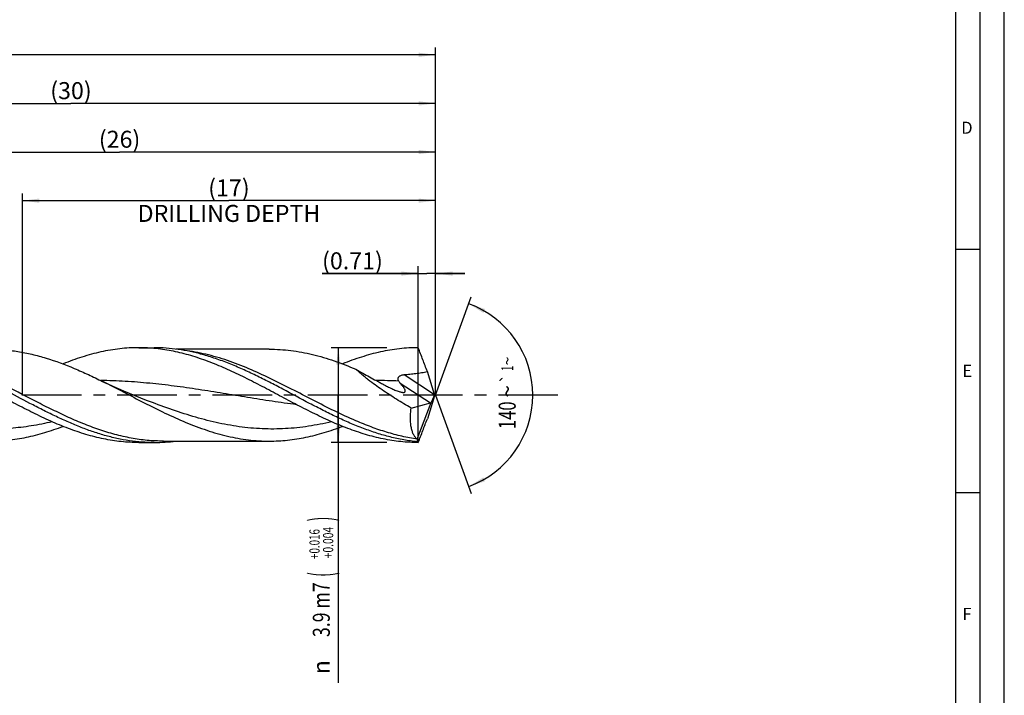
# Model space of a CAD drawing. Units: millimetres. Extents: x 0 to 594, y 0 to 420.
# Drawn here: x 391 to 594, y 118 to 257 of the extents above; entities that cross this region are included whole.
import ezdxf
from ezdxf.enums import TextEntityAlignment as Align

# ---------------------------------------------------------------- set-up
doc = ezdxf.new("R2010")
doc.units = ezdxf.units.MM
doc.header["$LTSCALE"] = 32.67
doc.linetypes.add('CENTER', pattern=[0.6, 0.375, -0.075, 0.075, -0.075])
doc.layers.get('0').update_dxf_attribs({"linetype": 'CONTINUOUS'})
for name, color, linetype in [('607767634-000-00-ED1_FORMAT', 7, 'CONTINUOUS'), ('607925064-000_AXIS', 7, 'CONTINUOUS'), ('607925064-000_CL', 7, 'CONTINUOUS'), ('607925064-000_DIM', 7, 'CONTINUOUS')]:
    doc.layers.add(name, color=color, linetype=linetype)
doc.styles.get("Standard").update_dxf_attribs({"font": 'TXT.SHX', "width": 0.7})
doc.styles.add('TEXTSTYLE_2', font='TXT.SHX', dxfattribs={"width": 0.6})
doc.styles.add('TEXTSTYLE_3', font='gdt', dxfattribs={"width": 0.7})
doc.dimstyles.new('DIMSTYLE_11', dxfattribs={"dimtxt": 3.5, "dimasz": 3.5, "dimexe": 1.5, "dimexo": 0, "dimgap": 0.875, "dimtad": 1, "dimdec": 3, "dimlfac": 0.2, "dimdsep": 46, "dimtxsty": 'STANDARD', "dimblk": '_FILLED', "dimblk1": '_FILLED', "dimblk2": '_FILLED', "dimcen": 0.09, "dimclrt": 2, "dimadec": 3, "dimazin": 2, "dimtp": 0.05, "dimtm": 0.05, "dimtfac": 1, "dimtdec": 3, "dimtofl": 0, "dimtmove": 0, "dimatfit": 3, "dimldrblk": '_FILLED', "dimfxl": 1, "dimtolj": 1, "dimarcsym": 0})
doc.dimstyles.new('DIMSTYLE_4', dxfattribs={"dimtxt": 3.5, "dimasz": 3.5, "dimexe": 1.5, "dimexo": 0, "dimgap": 0.875, "dimtad": 1, "dimdec": 3, "dimlfac": 0.2, "dimdsep": 46, "dimtxsty": 'STANDARD', "dimblk": '_FILLED', "dimblk1": '_FILLED', "dimblk2": '_FILLED', "dimcen": 0.09, "dimclrt": 2, "dimadec": 3, "dimazin": 2, "dimtol": 1, "dimtp": 0.016, "dimtm": -0.004, "dimtfac": 0.6, "dimtdec": 3, "dimtofl": 0, "dimtmove": 0, "dimatfit": 3, "dimldrblk": '_FILLED', "dimfxl": 1, "dimtolj": 1, "dimarcsym": 0})
doc.dimstyles.new('DIMSTYLE_5', dxfattribs={"dimtxt": 3.5, "dimasz": 3.5, "dimexe": 1.5, "dimexo": 0, "dimgap": 0.875, "dimtad": 1, "dimdec": 3, "dimlfac": 0.2, "dimdsep": 46, "dimtxsty": 'STANDARD', "dimblk": '_FILLED', "dimblk1": '_FILLED', "dimblk2": '_FILLED', "dimcen": 0.09, "dimclrt": 2, "dimadec": 3, "dimazin": 2, "dimtp": 1.5, "dimtm": 1.5, "dimtfac": 1, "dimtdec": 3, "dimtofl": 0, "dimtmove": 0, "dimatfit": 3, "dimldrblk": '_FILLED', "dimfxl": 1, "dimtolj": 1, "dimarcsym": 0})
doc.dimstyles.new('DIMSTYLE_6', dxfattribs={"dimtxt": 3.5, "dimasz": 3.5, "dimexe": 1.5, "dimexo": 0, "dimgap": 0.875, "dimtad": 1, "dimdec": 3, "dimlfac": 0.2, "dimdsep": 46, "dimtxsty": 'STANDARD', "dimblk": '_FILLED', "dimblk1": '_FILLED', "dimblk2": '_FILLED', "dimcen": 0.09, "dimclrt": 2, "dimadec": 3, "dimazin": 2, "dimtol": 1, "dimtp": 1.5, "dimtm": 1.5, "dimtfac": 1, "dimtdec": 3, "dimtofl": 0, "dimtmove": 0, "dimatfit": 3, "dimldrblk": '_FILLED', "dimfxl": 1, "dimtolj": 1, "dimarcsym": 0})
doc.dimstyles.new('DIMSTYLE_8', dxfattribs={"dimtxt": 3.5, "dimasz": 3.5, "dimexe": 1.5, "dimexo": 0, "dimgap": 3.5, "dimtad": 1, "dimdec": 3, "dimlfac": 0.2, "dimdsep": 46, "dimtxsty": 'STANDARD', "dimblk": '_FILLED', "dimblk1": '_FILLED', "dimblk2": '_FILLED', "dimcen": 0.09, "dimclrt": 2, "dimaunit": 1, "dimadec": 3, "dimazin": 2, "dimtol": 1, "dimtp": 1, "dimtm": 1, "dimtfac": 1, "dimtdec": 3, "dimtofl": 0, "dimtmove": 0, "dimatfit": 3, "dimldrblk": '_FILLED', "dimfxl": 1, "dimtolj": 1, "dimarcsym": 0})
doc.dimstyles.new('DIMSTYLE_9', dxfattribs={"dimtxt": 3.5, "dimasz": 3.5, "dimexe": 1.5, "dimexo": 0, "dimgap": 0.875, "dimtad": 1, "dimdec": 3, "dimlfac": 0.2, "dimdsep": 46, "dimtxsty": 'STANDARD', "dimblk": '_FILLED', "dimblk1": '_FILLED', "dimblk2": '_FILLED', "dimcen": 0.09, "dimclrt": 2, "dimadec": 3, "dimazin": 2, "dimtp": 0.1, "dimtm": 0.1, "dimtfac": 1, "dimtdec": 3, "dimtofl": 0, "dimtmove": 0, "dimatfit": 3, "dimldrblk": '_FILLED', "dimfxl": 1, "dimtolj": 1, "dimarcsym": 0})

# ---------------------------------------------------------------- blocks, each defined once
blk = doc.blocks.new('_FILLED')
at = {"color": 0, "linetype": 'BYBLOCK'}
blk.add_solid([(0, 0), (-1, 0.125), (-1, -0.125)], dxfattribs=at)
blk = doc.blocks.new('*D3')
at = {"layer": '607925064-000_DIM', "color": 3, "linetype": 'CONTINUOUS'}
for p, q in [((467, 189.75), (455.5, 189.75)), ((457, 189.75), (457, 180)), ((457, 170.25), (457, 180)), ((457, 180), (457, 120.83)), ((467, 170.25), (455.5, 170.25))]:
    blk.add_line(p, q, dxfattribs=at)
at = {"layer": '607925064-000_DIM', "color": 3, "linetype": 'CONTINUOUS', "xscale": 3.5, "yscale": 3.5, "zscale": 3.5}
for p, rotation in [((457, 189.75), 90), ((457, 170.25), 270)]:
    blk.add_blockref('_FILLED', p, dxfattribs=dict(at, rotation=rotation))
at = {"layer": '607925064-000_DIM', "color": 2, "linetype": 'CONTINUOUS'}
for s, height, width, p in [(')', 4.9, 0.428571, (455.95, 155)), ('(', 4.9, 0.428571, (455.95, 143.6)), ('3.9 m7', 3.5, 0.761905, (455.25, 141.5))]:
    blk.add_text(s, height=height, rotation=90, dxfattribs=dict(at, width=width)).set_placement(p, align=Align.RIGHT)
at = {"layer": '607925064-000_DIM', "color": 2, "linetype": 'CONTINUOUS', "style": 'TEXTSTYLE_2'}
for s, width, p in [('+0.016', 0.702381, (453.15, 152.45)), ('+0.004', 0.738095, (455.95, 152.9))]:
    blk.add_text(s, height=2.1, rotation=90, dxfattribs=dict(at, width=width)).set_placement(p, align=Align.RIGHT)
at = {"layer": '607925064-000_DIM', "color": 2, "linetype": 'CONTINUOUS', "style": 'TEXTSTYLE_3'}
blk.add_text('n', height=3.5, rotation=90, dxfattribs=at).set_placement((455.25, 125.5), align=Align.RIGHT)
blk = doc.blocks.new('*D4')
at = {"layer": '607925064-000_DIM', "color": 3, "linetype": 'CONTINUOUS'}
for p, q in [((327, 180), (327, 241.5)), ((477, 180), (477, 241.5)), ((327, 240), (402, 240)), ((477, 240), (402, 240))]:
    blk.add_line(p, q, dxfattribs=at)
at = {"layer": '607925064-000_DIM', "color": 3, "linetype": 'CONTINUOUS', "xscale": 3.5, "yscale": 3.5, "zscale": 3.5, "rotation": 180}
blk.add_blockref('_FILLED', (327, 240), dxfattribs=at)
at = {"layer": '607925064-000_DIM', "color": 3, "linetype": 'CONTINUOUS', "xscale": 3.5, "yscale": 3.5, "zscale": 3.5}
blk.add_blockref('_FILLED', (477, 240), dxfattribs=at)
at = {"layer": '607925064-000_DIM', "color": 2, "linetype": 'CONTINUOUS', "insert": (402, 244.38), "char_height": 3.5, "width": 12.375, "attachment_point": 2, "line_spacing_factor": 0.9}
blk.add_mtext('(30)', dxfattribs=at)
blk = doc.blocks.new('*D5')
at = {"layer": '607925064-000_DIM', "color": 3, "linetype": 'CONTINUOUS'}
for p, q in [((147, 180), (147, 251.5)), ((477, 180), (477, 251.5)), ((147, 250), (312, 250)), ((477, 250), (312, 250))]:
    blk.add_line(p, q, dxfattribs=at)
at = {"layer": '607925064-000_DIM', "color": 3, "linetype": 'CONTINUOUS', "xscale": 3.5, "yscale": 3.5, "zscale": 3.5, "rotation": 180}
blk.add_blockref('_FILLED', (147, 250), dxfattribs=at)
at = {"layer": '607925064-000_DIM', "color": 3, "linetype": 'CONTINUOUS', "xscale": 3.5, "yscale": 3.5, "zscale": 3.5}
blk.add_blockref('_FILLED', (477, 250), dxfattribs=at)
at = {"layer": '607925064-000_DIM', "color": 2, "linetype": 'CONTINUOUS'}
for s, height, width, p in [('66', 3.5, 0.785714, (308.3, 250.88)), ('1.5', 2.45, 0.619048, (316.18, 251.4)), ('MIN. TOOL LENGTH ', 3.5, 0.756303, (307, 244.75)), ('56.0', 3.5, 0.714286, (334.5, 244.75))]:
    blk.add_text(s, height=height, dxfattribs=dict(at, width=width)).set_placement(p, align=Align.CENTER)
at = {"layer": '607925064-000_DIM', "color": 2, "linetype": 'CONTINUOUS', "style": 'TEXTSTYLE_3'}
blk.add_text('`', height=2.45, dxfattribs=at).set_placement((312.48, 251.4), align=Align.CENTER)
blk = doc.blocks.new('*D8')
at = {"layer": '607925064-000_DIM', "color": 3, "linetype": 'CONTINUOUS'}
for p, q in [((392, 180), (392, 221.5)), ((477, 180), (477, 221.5)), ((392, 220), (434.5, 220)), ((477, 220), (434.5, 220))]:
    blk.add_line(p, q, dxfattribs=at)
at = {"layer": '607925064-000_DIM', "color": 3, "linetype": 'CONTINUOUS', "xscale": 3.5, "yscale": 3.5, "zscale": 3.5, "rotation": 180}
blk.add_blockref('_FILLED', (392, 220), dxfattribs=at)
at = {"layer": '607925064-000_DIM', "color": 3, "linetype": 'CONTINUOUS', "xscale": 3.5, "yscale": 3.5, "zscale": 3.5}
blk.add_blockref('_FILLED', (477, 220), dxfattribs=at)
at = {"layer": '607925064-000_DIM', "color": 2, "linetype": 'CONTINUOUS', "insert": (434.5, 224.375), "char_height": 3.5, "width": 56, "attachment_point": 2, "line_spacing_factor": 0.9}
blk.add_mtext('(17)\\PDRILLING DEPTH', dxfattribs=at)
blk = doc.blocks.new('*D9')
at = {"layer": '607925064-000_DIM', "color": 3, "linetype": 'CONTINUOUS'}
for q in [(484.35, 200.2), (484.35, 159.8)]:
    blk.add_line((477, 180), q, dxfattribs=at)
for start, end in [(0, 70), (-70, 0)]:
    blk.add_arc((477, 180), 20, start, end, dxfattribs=at)
for points in [[(487.2, 197.71), (483.84, 198.79), (486.83, 196.92)], [(486.83, 163.08), (483.84, 161.21), (487.2, 162.29)]]:
    blk.add_solid(points, dxfattribs=at)
at = {"layer": '607925064-000_DIM', "color": 2, "linetype": 'CONTINUOUS', "style": 'TEXTSTYLE_3'}
for s, height, p in [('~', 2.45, (492.98, 187.02)), ('`', 2.45, (492.98, 183.38)), ('~', 3.5, (493.5, 180.78))]:
    blk.add_text(s, height=height, rotation=89.9198, dxfattribs=at).set_placement(p, align=Align.CENTER)
at = {"layer": '607925064-000_DIM', "color": 2, "linetype": 'CONTINUOUS'}
for s, height, width, p in [('1', 2.45, 0.571429, (492.98, 185.51)), ('140', 3.5, 0.714286, (493.49, 175.86))]:
    blk.add_text(s, height=height, rotation=89.9198, dxfattribs=dict(at, width=width)).set_placement(p, align=Align.CENTER)
blk = doc.blocks.new('*D11')
at = {"layer": '607925064-000_DIM', "color": 3, "linetype": 'CONTINUOUS'}
for p, q in [((473.45, 205), (453.66, 205)), ((453.66, 205), (475.23, 205)), ((473.45, 170.25), (473.45, 206.5)), ((483, 205), (475.23, 205)), ((477, 180), (477, 206.5)), ((477, 205), (483, 205))]:
    blk.add_line(p, q, dxfattribs=at)
at = {"layer": '607925064-000_DIM', "color": 3, "linetype": 'CONTINUOUS', "xscale": 3.5, "yscale": 3.5, "zscale": 3.5}
blk.add_blockref('_FILLED', (473.45, 205), dxfattribs=at)
at = {"layer": '607925064-000_DIM', "color": 3, "linetype": 'CONTINUOUS', "xscale": 3.5, "yscale": 3.5, "zscale": 3.5, "rotation": 180}
blk.add_blockref('_FILLED', (477, 205), dxfattribs=at)
at = {"layer": '607925064-000_DIM', "color": 2, "linetype": 'CONTINUOUS', "insert": (466.16, 209.38), "char_height": 3.5, "width": 18.75, "attachment_point": 3, "line_spacing_factor": 0.9}
blk.add_mtext('(0.71)', dxfattribs=at)
blk = doc.blocks.new('*D12')
at = {"layer": '607925064-000_DIM', "color": 3, "linetype": 'CONTINUOUS'}
for p, q in [((347, 180), (347, 231.5)), ((477, 180), (477, 231.5)), ((347, 230), (412, 230)), ((477, 230), (412, 230))]:
    blk.add_line(p, q, dxfattribs=at)
at = {"layer": '607925064-000_DIM', "color": 3, "linetype": 'CONTINUOUS', "xscale": 3.5, "yscale": 3.5, "zscale": 3.5, "rotation": 180}
blk.add_blockref('_FILLED', (347, 230), dxfattribs=at)
at = {"layer": '607925064-000_DIM', "color": 3, "linetype": 'CONTINUOUS', "xscale": 3.5, "yscale": 3.5, "zscale": 3.5}
blk.add_blockref('_FILLED', (477, 230), dxfattribs=at)
at = {"layer": '607925064-000_DIM', "color": 2, "linetype": 'CONTINUOUS', "insert": (412, 234.375), "char_height": 3.5, "width": 12.75, "attachment_point": 2, "line_spacing_factor": 0.9}
blk.add_mtext('(26)', dxfattribs=at)

msp = doc.modelspace()

# ---------------------------------------------------------------- linework, layer by layer
at = {"layer": '607767634-000-00-ED1_FORMAT', "color": 3, "linetype": 'CONTINUOUS'}
for p, q in [((594, 0), (594, 420)), ((589, 5), (589, 415)), ((584, 210), (589, 210)), ((584, 160), (589, 160))]:
    msp.add_line(p, q, dxfattribs=at)
at = {"layer": '607767634-000-00-ED1_FORMAT', "color": 7, "linetype": 'CONTINUOUS'}
msp.add_line((584, 10), (584, 410), dxfattribs=at)
at = {"layer": '607925064-000_AXIS', "color": 1, "linetype": 'CENTER'}
msp.add_line((502.1803, 180), (144, 180), dxfattribs=at)
at = {"layer": '607925064-000_CL', "color": 7, "linetype": 'CONTINUOUS'}
for p, q in [((415.9513, 189.75), (419.1247, 189.75)), ((442.782, 189.455), (423.6348, 189.455)), ((476.77, 180.1596), (475.3169, 184.8535)), ((417.5636, 178.9101), (417.5625, 178.9105)), ((471.9817, 177.3454), (475.9809, 178.4168)), ((473.2458, 170.9347), (476.1028, 178.4703)), ((476.77, 179.8404), (475.3169, 175.1465)), ((476.7824, 180.1198), (476.7824, 179.8802)), ((415.9513, 170.25), (419.1247, 170.25)), ((421.0266, 170.545), (421.0221, 170.545)), ((421.0221, 170.545), (442.782, 170.545))]:
    msp.add_line(p, q, dxfattribs=at)
at = {"layer": '607925064-000_CL', "color": 9, "linetype": 'CONTINUOUS'}
for p, q in [((469.7241, 182.4799), (475.9809, 178.4168)), ((470.5222, 184.217), (476.77, 180.1596))]:
    msp.add_line(p, q, dxfattribs=at)
at = {"layer": '607925064-000_CL', "color": 7, "linetype": 'CONTINUOUS'}
msp.add_lwpolyline([(417.5636, 178.9101), (416.4008, 179.3548), (415.1871, 179.835), (414.0103, 180.3172), (412.8702, 180.8003), (411.767, 181.2839), (410.7002, 181.7669), (409.6697, 182.2487), (408.6755, 182.7283), (408.4784, 182.8251)], dxfattribs=at)
at = {"layer": '607925064-000_CL', "color": 9, "linetype": 'CONTINUOUS'}
msp.add_arc((464.1367, 69.6022), 113.4089, 87.325841, 89.667246, dxfattribs=at)
at = {"layer": '607925064-000_CL', "color": 7, "linetype": 'CONTINUOUS'}
msp.add_arc((419.109, 205.1695), 34.9195, 270.025741, 277.419369, dxfattribs=at)
for centre, major_axis, ratio, start_param, end_param in [((476.154, 180.0372), (0.3187, 1.6269), 0.42207981, -2.93785661, -2.77480925), ((476.4438, 179.8491), (0.5116, 1.5264), 0.14987661, -2.6452534, -1.3425103), ((477.3141, 179.2838), (-0.8506, 2.3986), 0.09417757, 1.16387906, 1.18161847), ((477.3141, 180.7162), (0.8506, 2.3986), 0.09417757, -4.32321112, -4.30547172), ((476.7824, 180), (3.4082, 9.7373), 0.14609714, -3.27688017, -3.09050088)]:
    msp.add_ellipse(centre, major_axis=major_axis, ratio=ratio, start_param=start_param, end_param=end_param, dxfattribs=at)
at = {"layer": '607925064-000_CL', "color": 9, "linetype": 'CONTINUOUS'}
for points, knots in [([(421.0221, 170.545), (420.4683, 170.545), (419.3591, 170.571), (417.6963, 170.6879), (416.0335, 170.8815), (413.8081, 171.2413), (411.0218, 171.877), (407.6971, 172.9031), (404.3771, 174.1608), (401.061, 175.6083), (397.7477, 177.1981), (393.3276, 179.4411), (388.933, 181.7444), (384.5013, 183.9162), (381.1862, 185.4126), (377.8674, 186.7334), (374.5443, 187.8347), (371.7583, 188.5418), (369.5322, 188.9621), (368.4204, 189.1226), (367.865, 189.1901)], [0, 0, 0, 0, 0.0292519, 0.05856752, 0.08800809, 0.11762991, 0.17759473, 0.23876191, 0.30124878, 0.36499887, 0.42979876, 0.49531107, 0.62676687, 0.69182612, 0.75592789, 0.81881664, 0.88038493, 0.94069606, 0.97045435, 1, 1, 1, 1]), ([(460.624, 174.7168), (459.1379, 175.3535), (456.1787, 176.7263), (451.7953, 178.9469), (447.4136, 181.2267), (443.0297, 183.4376), (438.6394, 185.4552), (434.9458, 186.8894), (431.9858, 187.8277), (429.7802, 188.4134), (427.5737, 188.8772), (426.096, 189.1015), (425.3583, 189.1909)], [0, 0, 0, 0, 0.12662411, 0.25537501, 0.38484268, 0.51347688, 0.63989064, 0.76314539, 0.82349083, 0.88301308, 0.94180353, 1, 1, 1, 1]), ([(448.4066, 178.0385), (446.7254, 178.2484), (443.3646, 178.7178), (438.3338, 179.5168), (433.3037, 180.3519), (428.2731, 181.1608), (423.2406, 181.8827), (418.2055, 182.4635), (413.1678, 182.8592), (409.8059, 182.9795), (408.1267, 183.0015)], [0, 0, 0, 0, 0.12512529, 0.25059248, 0.37619964, 0.5017043, 0.62689351, 0.75164641, 0.87597037, 1, 1, 1, 1]), ([(455.6253, 174.5196), (454.8358, 174.3339), (453.256, 173.9929), (450.8756, 173.5806), (448.4946, 173.2765), (446.1131, 173.0862), (443.7314, 173.0125), (441.3497, 173.0572), (438.9681, 173.2193), (436.587, 173.4956), (434.2065, 173.8822), (431.02, 174.5376), (427.0388, 175.5975), (422.2919, 177.1562), (419.1434, 178.316), (417.5636, 178.9101)], [0, 0, 0, 0, 0.06240403, 0.12431446, 0.18581488, 0.2470167, 0.3080543, 0.36907366, 0.43022231, 0.49163767, 0.553439, 0.61571615, 0.74187169, 0.87014454, 1, 1, 1, 1]), ([(398.1266, 174.5199), (397.4161, 174.3528), (395.9945, 174.0432), (393.8537, 173.6582), (391.7124, 173.3599), (389.5708, 173.1524), (387.4289, 173.0385), (385.287, 173.0198), (383.1451, 173.0966), (381.0034, 173.2678), (378.862, 173.5311), (376.7209, 173.8827), (374.5803, 174.3179), (371.7159, 175.0041), (368.1383, 176.0396), (365.3076, 177.0014), (363.8894, 177.5056)], [0, 0, 0, 0, 0.06270845, 0.12496508, 0.18683305, 0.24839815, 0.30976409, 0.37104628, 0.43236529, 0.49383943, 0.55557773, 0.61767357, 0.6801995, 0.74320339, 0.87069035, 1, 1, 1, 1]), ([(473.2457, 170.9352), (472.1867, 171.0907), (470.0626, 171.4949), (466.9032, 172.3492), (463.7476, 173.4294), (461.6658, 174.2705), (460.624, 174.7168)], [0, 0, 0, 0, 0.2430636, 0.49035545, 0.74262432, 1, 1, 1, 1])]:
    msp.add_open_spline(points, degree=3, knots=knots, dxfattribs=at)
at = {"layer": '607925064-000_CL', "color": 7, "linetype": 'CONTINUOUS'}
for points, knots in [([(385.282, 189.455), (386.2494, 189.455), (388.1912, 189.3751), (391.0988, 189.0193), (394.0044, 188.4368), (397.9093, 187.369), (401.7728, 185.9223), (405.5989, 184.2215), (407.5173, 183.2989), (408.4784, 182.8251)], [0, 0, 0, 0, 0.11920235, 0.23918108, 0.36062144, 0.48404246, 0.73771735, 0.86795224, 1, 1, 1, 1]), ([(415.9513, 189.75), (415.3016, 189.75), (413.9998, 189.713), (412.0485, 189.5472), (410.0976, 189.2731), (408.1472, 188.8939), (406.1974, 188.4139), (403.5817, 187.642), (401.646, 186.9367), (400.3643, 186.423)], [0, 0, 0, 0, 0.12154906, 0.24348408, 0.36617001, 0.48993142, 0.61503725, 0.74168806, 1, 1, 1, 1]), ([(444.4714, 180.1224), (443.285, 180.7544), (440.922, 182.0117), (437.951, 183.5289), (435.5674, 184.6736), (433.786, 185.4847), (432.0042, 186.244), (429.6426, 187.1722), (427.265, 187.9763), (424.8734, 188.628), (423.0896, 189.0321), (421.3055, 189.3506), (419.5209, 189.5803), (417.7362, 189.7191), (416.5457, 189.75), (415.9513, 189.75)], [0, 0, 0, 0, 0.13251999, 0.26389103, 0.32885104, 0.39319475, 0.45685088, 0.51977232, 0.64333294, 0.70403598, 0.76409091, 0.82358979, 0.88264857, 0.9414023, 1, 1, 1, 1]), ([(428.9872, 188.3684), (428.1716, 188.5914), (426.5379, 188.9883), (424.0678, 189.4251), (421.5967, 189.6906), (419.9471, 189.75), (419.1247, 189.75)], [0, 0, 0, 0, 0.2539968, 0.50467033, 0.75295844, 1, 1, 1, 1]), ([(473.2135, 170.4189), (472.2879, 170.5102), (470.4312, 170.7678), (467.6621, 171.363), (464.8953, 172.1548), (462.131, 173.1245), (459.369, 174.2498), (456.6089, 175.5049), (453.8501, 176.8612), (450.1656, 178.7679), (446.5015, 180.7415), (442.8202, 182.6686), (440.0618, 184.052), (437.3022, 185.3442), (434.5409, 186.5159), (431.7775, 187.5402), (429.9169, 188.1143), (428.9872, 188.3684)], [0, 0, 0, 0, 0.05816082, 0.11707606, 0.17697832, 0.23800076, 0.30017143, 0.36341552, 0.42756704, 0.49238625, 0.62283056, 0.68780959, 0.75221374, 0.81578332, 0.87832551, 0.93973349, 1, 1, 1, 1]), ([(442.782, 189.455), (443.5252, 189.455), (445.015, 189.408), (447.2475, 189.1977), (449.4794, 188.8509), (451.7105, 188.3728), (453.9406, 187.7708), (456.9334, 186.8082), (459.1452, 185.9391), (460.6107, 185.313)], [0, 0, 0, 0, 0.12097724, 0.24242436, 0.36478006, 0.4884197, 0.6136331, 0.7406062, 1, 1, 1, 1]), ([(473.4513, 189.75), (472.8016, 189.75), (471.4999, 189.713), (469.5487, 189.5473), (467.5979, 189.2732), (465.6476, 188.8939), (463.6978, 188.4139), (461.0822, 187.6422), (459.1465, 186.9369), (457.8649, 186.4232)], [0, 0, 0, 0, 0.12154922, 0.24348438, 0.36617032, 0.48993196, 0.61503787, 0.74168812, 1, 1, 1, 1]), ([(475.3169, 184.8535), (475.0038, 185.665), (474.376, 187.2949), (473.757, 188.9282), (473.4513, 189.75)], [0, 0, 0, 0, 0.49799968, 1, 1, 1, 1]), ([(419.1247, 170.25), (418.2724, 170.25), (416.5624, 170.3139), (414.0011, 170.599), (411.441, 171.0676), (408.8826, 171.7102), (406.3262, 172.5139), (403.7715, 173.4627), (401.2184, 174.5379), (398.6665, 175.7186), (396.1157, 176.9819), (392.7088, 178.7473), (389.3188, 180.5697), (385.9158, 182.3595), (382.5356, 184.0766), (379.9695, 185.2748), (378.2407, 186.0007)], [0, 0, 0, 0, 0.05781166, 0.11593616, 0.17465733, 0.2342052, 0.29473791, 0.35633166, 0.41897873, 0.48259219, 0.54701564, 0.61203685, 0.74284077, 0.80806906, 0.87282238, 1, 1, 1, 1]), ([(460.6107, 185.313), (461.0775, 185.0478), (462.0122, 184.5234), (463.4188, 183.7503), (464.5925, 183.1149), (465.531, 182.6086), (465.9998, 182.355), (466.234, 182.2277)], [0, 0, 0, 0, 0.25110208, 0.50126317, 0.75070593, 0.87531412, 1, 1, 1, 1]), ([(471.9817, 177.3454), (470.9633, 177.9276), (469.4489, 178.8302), (467.4655, 180.0939), (465.9978, 181.0747), (464.5617, 182.0863), (463.3973, 182.9575), (462.4951, 183.6712), (461.8413, 184.2106), (461.2122, 184.7552), (460.8073, 185.1263), (460.6107, 185.313)], [0, 0, 0, 0, 0.25295976, 0.38004302, 0.50707285, 0.63356188, 0.75878769, 0.82059486, 0.88159912, 0.94152902, 1, 1, 1, 1]), ([(470.5222, 184.217), (470.9248, 184.251), (471.7293, 184.3234), (472.9334, 184.4535), (473.9326, 184.5904), (474.7265, 184.728), (475.1208, 184.809), (475.3169, 184.8535)], [0, 0, 0, 0, 0.25042065, 0.50065235, 0.75057357, 0.87536802, 1, 1, 1, 1]), ([(408.4784, 182.8251), (409.9155, 182.1167), (412.7737, 180.6555), (417.0372, 178.4405), (421.3034, 176.3084), (425.5757, 174.3732), (429.169, 173.0027), (432.0478, 172.1069), (434.1933, 171.5477), (436.3396, 171.1044), (438.4866, 170.7831), (440.6341, 170.5885), (442.067, 170.545), (442.782, 170.545)], [0, 0, 0, 0, 0.13058133, 0.26160365, 0.39158629, 0.5192415, 0.6437295, 0.70471098, 0.76488971, 0.82435597, 0.88324518, 0.94172785, 1, 1, 1, 1]), ([(469.4279, 182.8877), (469.3889, 182.9571), (469.3389, 183.0668), (469.301, 183.2219), (469.2903, 183.342), (469.3009, 183.4644), (469.3359, 183.586), (469.3963, 183.7023), (469.4802, 183.809), (469.5832, 183.9031), (469.7403, 184.0105), (469.9598, 184.1097), (470.2378, 184.1834), (470.4275, 184.209), (470.5222, 184.217)], [0, 0, 0, 0, 0.11211484, 0.16790382, 0.22400643, 0.28106917, 0.33983754, 0.40088739, 0.4643261, 0.52974497, 0.59647696, 0.73136787, 0.86622277, 1, 1, 1, 1]), ([(469.7241, 182.4799), (469.6959, 182.5112), (469.5862, 182.6386), (469.4896, 182.7777), (469.4279, 182.8877)], [0, 0, 0, 0, 0.25031358, 1, 1, 1, 1]), ([(469.6872, 180.6774), (469.7672, 180.6551), (469.9218, 180.6156), (470.1136, 180.5798), (470.2575, 180.564), (470.356, 180.5592), (470.4469, 180.562), (470.5291, 180.573), (470.6015, 180.5928), (470.663, 180.622), (470.7125, 180.6612), (470.7486, 180.7102), (470.7707, 180.7676), (470.7795, 180.8319), (470.7764, 180.902), (470.7624, 180.9773), (470.7388, 181.0569), (470.6942, 181.1716), (470.6187, 181.3213), (470.5068, 181.5044), (470.3755, 181.6937), (470.2288, 181.8873), (470.0137, 182.153), (469.8422, 182.3492), (469.7241, 182.4799)], [0, 0, 0, 0, 0.07708772, 0.14817728, 0.18093515, 0.21150704, 0.23967831, 0.2652959, 0.28835856, 0.30911139, 0.328146, 0.34639231, 0.36493404, 0.38469425, 0.4062534, 0.42987278, 0.45558355, 0.48330011, 0.54408614, 0.61091787, 0.68256259, 0.75799669, 0.83640658, 1, 1, 1, 1]), ([(466.234, 182.2277), (466.5267, 182.0686), (467.1097, 181.7609), (467.8451, 181.4015), (468.4292, 181.1394), (468.8571, 180.9611), (469.2744, 180.8044), (469.5513, 180.7154), (469.6872, 180.6774)], [0, 0, 0, 0, 0.2635269, 0.52157088, 0.6474079, 0.77008229, 0.88830055, 1, 1, 1, 1]), ([(415.9513, 170.25), (415.3473, 170.25), (414.1375, 170.2819), (412.324, 170.4252), (410.5106, 170.6623), (408.6977, 170.991), (406.8851, 171.4079), (404.4546, 172.0797), (401.4169, 173.1213), (397.8001, 174.6294), (394.1882, 176.3441), (390.5796, 178.1989), (388.1776, 179.48), (386.9715, 180.1224)], [0, 0, 0, 0, 0.05854206, 0.11724504, 0.17626224, 0.23573253, 0.29577383, 0.35647937, 0.4800898, 0.60674434, 0.73612984, 0.86754189, 1, 1, 1, 1]), ([(473.4513, 170.25), (472.8473, 170.25), (471.6375, 170.2819), (469.824, 170.4252), (468.0106, 170.6623), (466.1976, 170.991), (464.3851, 171.4079), (461.9546, 172.0797), (458.9168, 173.1213), (455.3, 174.6295), (451.6881, 176.3441), (448.0795, 178.199), (445.6775, 179.48), (444.4714, 180.1224)], [0, 0, 0, 0, 0.05854204, 0.11724501, 0.17626225, 0.23573248, 0.29577388, 0.35647949, 0.48008982, 0.60674446, 0.73613002, 0.86754252, 1, 1, 1, 1]), ([(473.2458, 170.9347), (473.1741, 170.9893), (473.034, 171.1109), (472.8416, 171.3229), (472.6632, 171.5683), (472.438, 171.9521), (472.2014, 172.5196), (471.9975, 173.3003), (471.8699, 174.1916), (471.8313, 174.9975), (471.8389, 175.6842), (471.8748, 176.4165), (471.9318, 176.972), (471.9817, 177.3454)], [0, 0, 0, 0, 0.03984822, 0.08181603, 0.12633585, 0.1737693, 0.27834147, 0.39695482, 0.5297488, 0.67581234, 0.75330567, 0.83338669, 1, 1, 1, 1]), ([(473.4513, 170.25), (473.757, 171.0718), (474.376, 172.7051), (475.0038, 174.335), (475.3169, 175.1465)], [0, 0, 0, 0, 0.50200039, 1, 1, 1, 1]), ([(385.282, 170.545), (385.9106, 170.545), (387.1698, 170.5786), (389.0573, 170.729), (390.9446, 170.9779), (392.8314, 171.3226), (394.7179, 171.7593), (397.2471, 172.4621), (399.1213, 173.1064), (400.3626, 173.5769)], [0, 0, 0, 0, 0.12191641, 0.24417377, 0.3670961, 0.49097418, 0.61605269, 0.74251871, 1, 1, 1, 1]), ([(442.782, 170.545), (443.4106, 170.545), (444.67, 170.5786), (446.5577, 170.7291), (448.4452, 170.978), (450.3323, 171.3228), (452.2189, 171.7596), (454.7485, 172.4625), (456.6229, 173.1069), (457.8643, 173.5776)], [0, 0, 0, 0, 0.12191667, 0.24417378, 0.36709552, 0.49097342, 0.61605178, 0.74251852, 1, 1, 1, 1]), ([(473.2458, 170.9347), (473.2486, 170.9214), (473.2529, 170.892), (473.2571, 170.8234), (473.2536, 170.7199), (473.2386, 170.5773), (473.2228, 170.4741), (473.2135, 170.4189)], [0, 0, 0, 0, 0.07869207, 0.17108444, 0.397252, 0.67594916, 1, 1, 1, 1])]:
    msp.add_open_spline(points, degree=3, knots=knots, dxfattribs=at)

# ---------------------------------------------------------------- texts
at = {"layer": '607767634-000-00-ED1_FORMAT', "color": 2, "linetype": 'CONTINUOUS', "char_height": 2.5, "attachment_point": 1, "line_spacing_factor": 0.9}
for s, insert, width in [('D', (585.131, 236.25), 4.107143), ('E', (585.369, 186.25), 3.392857), ('F', (585.369, 136.25), 3.392857)]:
    msp.add_mtext(s, dxfattribs=dict(at, insert=insert, width=width))

# ---------------------------------------------------------------- dimensions: what is measured, and where the dimension line sits
at = {"layer": '607925064-000_DIM', "color": 3, "linetype": 'CONTINUOUS'}
for base, p1, text, dimstyle, picture, middle in [((477, 250), (147, 180), '<>\\PMIN. TOOL LENGTH 56.0[.1]', 'DIMSTYLE_6', '*D5', (312, 250)), ((477, 240), (327, 180), '(<>)', 'DIMSTYLE_5', '*D4', (402, 240)), ((477, 230), (347, 180), '(<>)', 'DIMSTYLE_9', '*D12', (412, 230)), ((477, 220), (392, 180), '(<>)\\PDRILLING DEPTH', 'DIMSTYLE_9', '*D8', (434.5, 220))]:
    dim = msp.add_linear_dim(base=base, p1=p1, p2=(477, 180), text=text, dimstyle=dimstyle, dxfattribs=at)
    dim.commit()
    dim.dimension.update_dxf_attribs({"geometry": picture, "text_midpoint": middle, "dimtype": 160})
dim = msp.add_linear_dim(base=(473.4513, 205), p1=(477, 180), p2=(473.4513, 170.25), angle=180, text='(<>)', dimstyle='DIMSTYLE_11', dxfattribs=at)
dim.commit()
dim.dimension.update_dxf_attribs({"geometry": '*D11', "text_midpoint": (459.9095, 205), "dimtype": 160})
dim = msp.add_angular_dim_2l(base=(497.00002, 180), line1=((476.931596, 180.187939), (477, 180)), line2=((476.931596, 179.812061), (477, 180)), dimstyle='DIMSTYLE_8', dxfattribs=at)
dim.commit()
dim.dimension.update_dxf_attribs({"geometry": '*D9', "text_midpoint": (496.999999, 179.971494), "dimtype": 162})
dim = msp.add_linear_dim(base=(457, 170.25), p1=(467, 189.75), p2=(467, 170.25), angle=270, text='%%c<>', dimstyle='DIMSTYLE_4', override={"dimpost": '<>m7'}, dxfattribs=at)
dim.commit()
dim.dimension.update_dxf_attribs({"geometry": '*D3', "text_midpoint": (457, 137.9167), "dimtype": 160})

doc.saveas('drawing.dxf')
